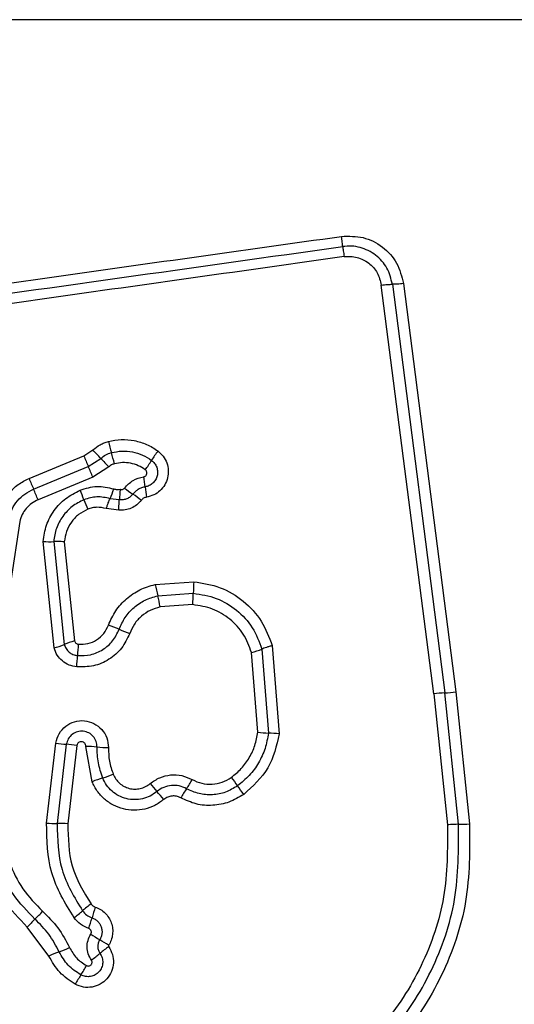
# Model space of a CAD drawing. Units: millimetres. Extents: x 15710 to 26620, y 23400 to 39395.
# Drawn here: x 19145 to 19159, y 34391 to 34419 of the extents above; entities that cross this region are included whole.
import ezdxf

# ---------------------------------------------------------------- set-up
doc = ezdxf.new("R2010")
doc.units = ezdxf.units.MM
doc.header["$LTSCALE"] = 200
doc.layers.add('OTWORY_MONTAŻOWE', color=1, linetype='Continuous')

msp = doc.modelspace()

# ---------------------------------------------------------------- linework, layer by layer
at = {"color": 7, "linetype": 'Continuous', "lineweight": 25}
for p, q in [((19202.859, 34418.668), (19127.575, 34418.668)), ((19157.18, 34399.536), (19155.689, 34411.136)), ((19156.004, 34411.158), (19157.494, 34399.563)), ((19156.318, 34411.179), (19157.807, 34399.591)), ((19147.249, 34406.289), (19147.508, 34406.457)), ((19145.695, 34405.648), (19147.249, 34406.289)), ((19147.375, 34405.985), (19147.731, 34406.216)), ((19145.822, 34405.345), (19147.375, 34405.985)), ((19147.954, 34405.977), (19147.502, 34405.683)), ((19147.502, 34405.683), (19145.949, 34405.043)), ((19148.255, 34405.043), (19147.991, 34405.074)), ((19148.238, 34404.747), (19147.884, 34404.794)), ((19145.428, 34404.428), (19145.18, 34402.747)), ((19146.402, 34400.837), (19146.091, 34403.861)), ((19146.392, 34403.856), (19146.692, 34400.937)), ((19146.693, 34403.851), (19146.983, 34401.036)), ((19149.273, 34402.639), (19150.37, 34402.716)), ((19149.344, 34402.32), (19150.355, 34402.391)), ((19150.34, 34402.067), (19149.415, 34402.002)), ((19152.301, 34400.807), (19152.488, 34398.423)), ((19152.595, 34400.905), (19152.791, 34398.4)), ((19152.185, 34398.445), (19152.008, 34400.709)), ((19157.18, 34399.536), (19157.566, 34395.818)), ((19157.882, 34395.833), (19157.494, 34399.563)), ((19157.807, 34399.591), (19158.196, 34395.847)), ((19146.191, 34395.868), (19146.453, 34398.14)), ((19146.751, 34398.105), (19146.492, 34395.858)), ((19147.05, 34398.07), (19146.794, 34395.848)), ((19147.485, 34397.043), (19147.304, 34398.045)), ((19146.256, 34392.092), (19145.643, 34392.918))]:
    msp.add_line(p, q, dxfattribs=at)
for centre, radius, start, end in [((19158.208, 34409.276), 10.581, 194.0954, 195.8735), ((19140.149, 34399.379), 10.21, 42.041, 43.8836), ((19137.862, 34403.491), 10.572, 14.099, 15.874), ((19151.535, 34404.77), 2.743, 142.8341, 149.5352), ((19166.109, 34414.002), 20.377, 202.2441, 203.1682), ((19155.308, 34413.048), 10.201, 222.0405, 223.8799), ((19146.808, 34407.55), 2.74, 322.8472, 329.5374), ((19128.657, 34397.975), 20.361, 22.246, 23.1684), ((19159.482, 34411.271), 14.89, 202.1853, 203.4499), ((19143.184, 34404.785), 5.836, 6.1233, 9.0013), ((19132.173, 34399.424), 14.878, 22.1879, 23.4503), ((19135.287, 34400.428), 12.824, 21.1066, 22.4101), ((19145.502, 34406.185), 2.726, 335.9554, 342.2458), ((19151.297, 34409.109), 4.724, 232.2141, 235.7784), ((19145.979, 34401.29), 4.732, 52.2079, 55.7764), ((19154.8, 34406.032), 5.846, 186.1249, 189.0062), ((19159.235, 34409.672), 12.846, 201.1073, 202.4124), ((19146.283, 34406.428), 2.574, 265.7195, 272.42), ((19155.753, 34402.304), 5.399, 175.626, 179.0767), ((19158.375, 34404.507), 9.292, 191.5982, 193.6118), ((19140.321, 34400.135), 9.284, 11.6022, 13.6123), ((19144.962, 34402.478), 5.394, 355.6329, 359.0777), ((19146.409, 34397.108), 4.64, 66.6371, 70.644), ((19150.087, 34405.624), 4.636, 246.6359, 250.636), ((19147.649, 34398.614), 2.512, 105.3846, 112.4024), ((19145.736, 34403.256), 2.508, 285.3975, 292.4056), ((19151.409, 34400.481), 4.343, 173.8611, 178.1371), ((19151.294, 34403.345), 2.73, 285.158, 291.6533), ((19142.731, 34400.764), 4.339, 353.8696, 358.1384), ((19157.616, 34396.362), 3.204, 92.1906, 97.8292), ((19157.371, 34402.761), 3.2, 272.1885, 277.8185), ((19152.584, 34401.757), 3.335, 263.1153, 268.3354), ((19152.39, 34395.084), 3.34, 83.1058, 88.333), ((19147.009, 34401.592), 3.496, 260.8457, 265.7636), ((19146.492, 34394.613), 3.502, 80.8369, 85.7611), ((19147.259, 34394.242), 3.803, 84.4711, 89.3161), ((19147.991, 34401.809), 3.799, 264.4695, 269.3066), ((19148.648, 34394.215), 3.058, 106.4083, 112.3476), ((19146.921, 34400.079), 3.055, 286.4061, 292.3362), ((19147.582, 34398.63), 3.139, 325.3103, 330.8935), ((19179.478, 34417.392), 34.579, 215.801, 216.2936), ((19173.715, 34417.753), 32.18, 220.1827, 220.7109), ((19152.748, 34395.055), 3.143, 145.3129, 150.9038), ((19123.693, 34376.424), 34.635, 35.8001, 36.2933), ((19124.89, 34375.741), 32.233, 40.1818, 40.7106), ((19146.465, 34399.478), 3.62, 265.6687, 270.4336), ((19146.519, 34392.232), 3.626, 85.6602, 90.4312), ((19157.865, 34399.64), 3.807, 270.2466, 274.9857), ((19149.26, 34391.09), 3.072, 126.0445, 131.8513), ((19151.092, 34392.243), 3.731, 160.5494, 165.4435), ((19143.826, 34395.337), 2.993, 312.8193, 318.789), ((19145.163, 34395.664), 3.068, 306.0554, 311.8537), ((19143.873, 34394.117), 3.727, 340.5589, 345.4453), ((19147.897, 34390.944), 2.996, 132.8218, 138.8002), ((19154.044, 34403.05), 12.262, 237.4416, 238.8354), ((19145.324, 34395.534), 3.538, 290.2522, 295.3836), ((19141.342, 34382.048), 12.282, 57.4392, 58.8347), ((19149.796, 34389.711), 3.227, 124.8138, 130.3336), ((19147.775, 34388.892), 3.542, 110.254, 115.3935), ((19145.621, 34394.627), 3.223, 304.8241, 310.3359), ((19144.456, 34393.357), 3.251, 326.4314, 331.8768), ((19149.877, 34389.76), 3.255, 146.4338, 151.8869)]:
    msp.add_arc(centre, radius, start, end, dxfattribs=at)
for points, knots in [([(19129.282, 34408.963), (19132.034, 34409.351), (19137.621, 34410.138), (19146.052, 34411.324), (19151.73, 34412.121), (19154.56, 34412.518)], [0, 0, 0, 0, 0.3273743, 0.6648145, 1, 1, 1, 1]), ([(19154.56, 34412.518), (19154.767, 34412.523), (19155.182, 34412.533), (19155.744, 34412.243), (19156.169, 34411.778), (19156.268, 34411.379), (19156.318, 34411.179)], [0, 0, 0, 0, 0.249981, 0.500457, 0.749774, 1, 1, 1, 1]), ([(19154.596, 34412.231), (19154.594, 34412.248), (19154.591, 34412.283), (19154.582, 34412.354), (19154.571, 34412.433), (19154.563, 34412.49), (19154.56, 34412.518)], [0, 0, 0, 0, 0.256012, 0.512222, 0.762092, 1, 1, 1, 1]), ([(19156.004, 34411.158), (19155.964, 34411.317), (19155.886, 34411.636), (19155.546, 34412.011), (19155.172, 34412.195), (19154.845, 34412.251), (19154.68, 34412.237), (19154.596, 34412.231)], [0, 0, 0, 0, 0.248954, 0.498011, 0.747612, 0.873403, 1, 1, 1, 1]), ([(19154.596, 34412.231), (19154.598, 34412.214), (19154.602, 34412.18), (19154.611, 34412.11), (19154.622, 34412.03), (19154.63, 34411.972), (19154.633, 34411.943)], [0, 0, 0, 0, 0.246832, 0.5, 0.753168, 1, 1, 1, 1]), ([(19154.633, 34411.943), (19151.822, 34411.547), (19146.191, 34410.755), (19137.749, 34409.569), (19132.132, 34408.779), (19129.323, 34408.384)], [0, 0, 0, 0, 0.332578, 0.666198, 1, 1, 1, 1]), ([(19154.633, 34411.943), (19154.695, 34411.948), (19154.819, 34411.958), (19155.064, 34411.915), (19155.345, 34411.778), (19155.6, 34411.495), (19155.659, 34411.256), (19155.689, 34411.136)], [0, 0, 0, 0, 0.125056, 0.251652, 0.500697, 0.750232, 1, 1, 1, 1]), ([(19155.689, 34411.136), (19155.718, 34411.14), (19155.778, 34411.147), (19155.863, 34411.154), (19155.942, 34411.158), (19155.983, 34411.158), (19156.004, 34411.158)], [0, 0, 0, 0, 0.246832, 0.5, 0.753168, 1, 1, 1, 1]), ([(19156.318, 34411.179), (19156.289, 34411.176), (19156.232, 34411.169), (19156.147, 34411.162), (19156.067, 34411.157), (19156.025, 34411.158), (19156.004, 34411.158)], [0, 0, 0, 0, 0.237908, 0.4877775, 0.743988, 1, 1, 1, 1]), ([(19147.508, 34406.457), (19147.573, 34406.51), (19147.671, 34406.591), (19147.825, 34406.663), (19147.906, 34406.688), (19147.946, 34406.7)], [0, 0, 0, 0, 0.499606, 0.749803, 1, 1, 1, 1]), ([(19147.946, 34406.7), (19148.068, 34406.723), (19148.31, 34406.768), (19148.682, 34406.734), (19148.977, 34406.642), (19149.197, 34406.532), (19149.298, 34406.462), (19149.349, 34406.428)], [0, 0, 0, 0, 0.249847, 0.4997669, 0.7496902, 0.8748461, 1, 1, 1, 1]), ([(19147.731, 34406.216), (19147.776, 34406.254), (19147.865, 34406.328), (19147.976, 34406.364), (19148.031, 34406.382)], [0, 0, 0, 0, 0.5013029, 1, 1, 1, 1]), ([(19148.031, 34406.382), (19148.13, 34406.401), (19148.327, 34406.438), (19148.629, 34406.409), (19148.918, 34406.323), (19149.086, 34406.215), (19149.17, 34406.161)], [0, 0, 0, 0, 0.2507, 0.499972, 0.749893, 1, 1, 1, 1]), ([(19149.349, 34406.428), (19149.402, 34406.38), (19149.51, 34406.286), (19149.611, 34406.093), (19149.655, 34405.881), (19149.635, 34405.665), (19149.553, 34405.463), (19149.416, 34405.294), (19149.236, 34405.168), (19149.096, 34405.134), (19149.026, 34405.116)], [0, 0, 0, 0, 0.124782, 0.249625, 0.374802, 0.499979, 0.625156, 0.750333, 0.875167, 1, 1, 1, 1]), ([(19148.116, 34406.066), (19148.086, 34406.056), (19148.026, 34406.037), (19147.978, 34405.997), (19147.954, 34405.977)], [0, 0, 0, 0, 0.500333, 1, 1, 1, 1]), ([(19148.992, 34405.895), (19148.928, 34405.937), (19148.798, 34406.021), (19148.575, 34406.086), (19148.344, 34406.11), (19148.192, 34406.081), (19148.116, 34406.066)], [0, 0, 0, 0, 0.2501544, 0.4998029, 0.7501824, 1, 1, 1, 1]), ([(19149.17, 34406.161), (19149.201, 34406.134), (19149.263, 34406.079), (19149.322, 34405.968), (19149.347, 34405.846), (19149.336, 34405.722), (19149.288, 34405.606), (19149.21, 34405.509), (19149.107, 34405.438), (19149.027, 34405.418), (19148.987, 34405.408)], [0, 0, 0, 0, 0.125586, 0.251081, 0.376781, 0.501987, 0.626796, 0.751471, 0.875635, 1, 1, 1, 1]), ([(19148.949, 34405.698), (19148.959, 34405.701), (19148.98, 34405.706), (19149.006, 34405.726), (19149.026, 34405.751), (19149.037, 34405.782), (19149.04, 34405.814), (19149.032, 34405.846), (19149.017, 34405.874), (19149, 34405.888), (19148.992, 34405.895)], [0, 0, 0, 0, 0.124713, 0.249771, 0.373744, 0.499555, 0.624031, 0.749867, 0.875026, 1, 1, 1, 1]), ([(19144.8, 34404.593), (19144.835, 34404.708), (19144.905, 34404.937), (19145.109, 34405.238), (19145.33, 34405.443), (19145.531, 34405.574), (19145.64, 34405.623), (19145.695, 34405.648)], [0, 0, 0, 0, 0.249829, 0.499736, 0.749641, 0.874822, 1, 1, 1, 1]), ([(19148.403, 34405.375), (19148.478, 34405.455), (19148.63, 34405.615), (19148.842, 34405.671), (19148.949, 34405.698)], [0, 0, 0, 0, 0.499742, 1, 1, 1, 1]), ([(19145.114, 34404.51), (19145.142, 34404.601), (19145.198, 34404.783), (19145.359, 34405.02), (19145.567, 34405.218), (19145.737, 34405.303), (19145.822, 34405.345)], [0, 0, 0, 0, 0.25084, 0.500593, 0.750236, 1, 1, 1, 1]), ([(19146.091, 34403.861), (19146.115, 34404.017), (19146.163, 34404.328), (19146.392, 34404.749), (19146.719, 34405.1), (19147.001, 34405.244), (19147.142, 34405.317)], [0, 0, 0, 0, 0.249985, 0.49946, 0.749865, 1, 1, 1, 1]), ([(19147.142, 34405.317), (19147.3, 34405.365), (19147.616, 34405.462), (19147.937, 34405.39), (19148.098, 34405.354)], [0, 0, 0, 0, 0.500339, 1, 1, 1, 1]), ([(19148.098, 34405.354), (19148.128, 34405.346), (19148.188, 34405.331), (19148.249, 34405.338), (19148.279, 34405.342)], [0, 0, 0, 0, 0.500813, 1, 1, 1, 1]), ([(19148.279, 34405.342), (19148.277, 34405.319), (19148.271, 34405.26), (19148.266, 34405.18), (19148.26, 34405.1), (19148.257, 34405.064), (19148.255, 34405.043)], [0, 0, 0, 0, 0.19231, 0.499626, 0.719829, 1, 1, 1, 1]), ([(19148.64, 34405.203), (19148.616, 34405.175), (19148.567, 34405.121), (19148.471, 34405.068), (19148.364, 34405.038), (19148.291, 34405.041), (19148.255, 34405.043)], [0, 0, 0, 0, 0.250441, 0.499724, 0.749455, 1, 1, 1, 1]), ([(19148.279, 34405.342), (19148.291, 34405.339), (19148.312, 34405.332), (19148.347, 34405.337), (19148.379, 34405.35), (19148.395, 34405.367), (19148.403, 34405.375)], [0, 0, 0, 0, 0.250977, 0.500122, 0.749582, 1, 1, 1, 1]), ([(19148.987, 34405.408), (19148.954, 34405.401), (19148.886, 34405.386), (19148.793, 34405.341), (19148.708, 34405.281), (19148.663, 34405.229), (19148.64, 34405.203)], [0, 0, 0, 0, 0.250236, 0.499554, 0.749083, 1, 1, 1, 1]), ([(19145.949, 34405.043), (19145.886, 34405.012), (19145.76, 34404.95), (19145.608, 34404.803), (19145.488, 34404.629), (19145.448, 34404.494), (19145.428, 34404.428)], [0, 0, 0, 0, 0.2501945, 0.4995988, 0.7502953, 1, 1, 1, 1]), ([(19147.25, 34405.046), (19147.135, 34404.987), (19146.905, 34404.87), (19146.639, 34404.582), (19146.45, 34404.239), (19146.411, 34403.984), (19146.392, 34403.856)], [0, 0, 0, 0, 0.249333, 0.499737, 0.75001, 1, 1, 1, 1]), ([(19147.991, 34405.074), (19147.867, 34405.102), (19147.618, 34405.158), (19147.373, 34405.083), (19147.25, 34405.046)], [0, 0, 0, 0, 0.499874, 1, 1, 1, 1]), ([(19147.884, 34404.794), (19147.894, 34404.822), (19147.913, 34404.878), (19147.941, 34404.956), (19147.969, 34405.024), (19147.984, 34405.058), (19147.991, 34405.074)], [0, 0, 0, 0, 0.246832, 0.5, 0.753168, 1, 1, 1, 1]), ([(19148.238, 34404.747), (19148.239, 34404.776), (19148.242, 34404.835), (19148.246, 34404.917), (19148.25, 34404.99), (19148.253, 34405.026), (19148.255, 34405.043)], [0, 0, 0, 0, 0.247056, 0.500258, 0.753332, 1, 1, 1, 1]), ([(19148.879, 34405.029), (19148.838, 34404.984), (19148.757, 34404.893), (19148.597, 34404.8), (19148.421, 34404.745), (19148.299, 34404.746), (19148.238, 34404.747)], [0, 0, 0, 0, 0.249802, 0.499253, 0.751617, 1, 1, 1, 1]), ([(19149.026, 34405.116), (19148.997, 34405.109), (19148.94, 34405.094), (19148.899, 34405.051), (19148.879, 34405.029)], [0, 0, 0, 0, 0.500024, 1, 1, 1, 1]), ([(19147.359, 34404.774), (19147.269, 34404.728), (19147.09, 34404.637), (19146.884, 34404.413), (19146.738, 34404.147), (19146.708, 34403.95), (19146.693, 34403.851)], [0, 0, 0, 0, 0.250187, 0.50015, 0.751553, 1, 1, 1, 1]), ([(19147.884, 34404.794), (19147.797, 34404.813), (19147.665, 34404.841), (19147.486, 34404.818), (19147.401, 34404.789), (19147.359, 34404.774)], [0, 0, 0, 0, 0.498838, 0.749423, 1, 1, 1, 1]), ([(19146.693, 34403.851), (19146.664, 34403.853), (19146.605, 34403.857), (19146.522, 34403.859), (19146.448, 34403.859), (19146.41, 34403.857), (19146.392, 34403.856)], [0, 0, 0, 0, 0.246832, 0.5, 0.753168, 1, 1, 1, 1]), ([(19150.37, 34402.716), (19150.623, 34402.676), (19151.13, 34402.596), (19151.794, 34402.19), (19152.324, 34401.623), (19152.505, 34401.144), (19152.595, 34400.905)], [0, 0, 0, 0, 0.249873, 0.499957, 0.750045, 1, 1, 1, 1]), ([(19147.947, 34401.486), (19148.009, 34401.626), (19148.135, 34401.905), (19148.448, 34402.249), (19148.768, 34402.462), (19149.05, 34402.583), (19149.198, 34402.62), (19149.273, 34402.639)], [0, 0, 0, 0, 0.24978, 0.499683, 0.749584, 0.874793, 1, 1, 1, 1]), ([(19148.249, 34401.368), (19148.301, 34401.484), (19148.404, 34401.714), (19148.663, 34401.997), (19148.979, 34402.214), (19149.222, 34402.285), (19149.344, 34402.32)], [0, 0, 0, 0, 0.250204, 0.500069, 0.749876, 1, 1, 1, 1]), ([(19150.355, 34402.391), (19150.577, 34402.356), (19151.021, 34402.286), (19151.601, 34401.93), (19152.064, 34401.435), (19152.222, 34401.016), (19152.301, 34400.807)], [0, 0, 0, 0, 0.250759, 0.500438, 0.750128, 1, 1, 1, 1]), ([(19149.415, 34402.002), (19149.318, 34401.975), (19149.126, 34401.92), (19148.877, 34401.746), (19148.671, 34401.524), (19148.59, 34401.341), (19148.55, 34401.25)], [0, 0, 0, 0, 0.250712, 0.500085, 0.75105, 1, 1, 1, 1]), ([(19152.008, 34400.709), (19151.94, 34400.889), (19151.804, 34401.248), (19151.407, 34401.673), (19150.91, 34401.977), (19150.53, 34402.037), (19150.34, 34402.067)], [0, 0, 0, 0, 0.250161, 0.500176, 0.75014, 1, 1, 1, 1]), ([(19147.068, 34400.623), (19147.194, 34400.622), (19147.445, 34400.622), (19147.796, 34400.777), (19148.087, 34401.027), (19148.195, 34401.254), (19148.249, 34401.368)], [0, 0, 0, 0, 0.249648, 0.499711, 0.749976, 1, 1, 1, 1]), ([(19147.091, 34400.946), (19147.182, 34400.946), (19147.364, 34400.946), (19147.618, 34401.058), (19147.829, 34401.239), (19147.907, 34401.404), (19147.947, 34401.486)], [0, 0, 0, 0, 0.249888, 0.499923, 0.749958, 1, 1, 1, 1]), ([(19146.983, 34401.036), (19146.987, 34401.024), (19146.996, 34401.001), (19147.022, 34400.973), (19147.054, 34400.953), (19147.078, 34400.948), (19147.091, 34400.946)], [0, 0, 0, 0, 0.249965, 0.500006, 0.750012, 1, 1, 1, 1]), ([(19148.55, 34401.25), (19148.481, 34401.105), (19148.343, 34400.816), (19147.973, 34400.497), (19147.526, 34400.3), (19147.205, 34400.3), (19147.045, 34400.3)], [0, 0, 0, 0, 0.250105, 0.500398, 0.750433, 1, 1, 1, 1]), ([(19147.045, 34400.3), (19146.972, 34400.314), (19146.825, 34400.341), (19146.634, 34400.462), (19146.482, 34400.628), (19146.428, 34400.768), (19146.402, 34400.837)], [0, 0, 0, 0, 0.25032, 0.499915, 0.749779, 1, 1, 1, 1]), ([(19146.692, 34400.937), (19146.707, 34400.896), (19146.738, 34400.815), (19146.827, 34400.719), (19146.938, 34400.647), (19147.024, 34400.631), (19147.068, 34400.623)], [0, 0, 0, 0, 0.249531, 0.497001, 0.745698, 1, 1, 1, 1]), ([(19152.595, 34400.905), (19152.567, 34400.897), (19152.51, 34400.88), (19152.429, 34400.854), (19152.356, 34400.829), (19152.319, 34400.814), (19152.301, 34400.807)], [0, 0, 0, 0, 0.246832, 0.5, 0.753168, 1, 1, 1, 1]), ([(19146.453, 34398.14), (19146.478, 34398.231), (19146.529, 34398.413), (19146.723, 34398.63), (19146.978, 34398.76), (19147.264, 34398.791), (19147.54, 34398.71), (19147.767, 34398.538), (19147.92, 34398.292), (19147.937, 34398.104), (19147.945, 34398.01)], [0, 0, 0, 0, 0.125066, 0.250054, 0.375063, 0.499947, 0.624799, 0.749876, 0.874902, 1, 1, 1, 1]), ([(19147.625, 34398.027), (19147.62, 34398.082), (19147.611, 34398.191), (19147.523, 34398.334), (19147.393, 34398.435), (19147.233, 34398.485), (19147.064, 34398.47), (19146.912, 34398.395), (19146.796, 34398.267), (19146.766, 34398.159), (19146.751, 34398.105)], [0, 0, 0, 0, 0.124013, 0.247283, 0.370814, 0.494957, 0.620665, 0.747226, 0.873852, 1, 1, 1, 1]), ([(19151.433, 34397.165), (19151.532, 34397.245), (19151.73, 34397.406), (19151.953, 34397.72), (19152.118, 34398.068), (19152.162, 34398.319), (19152.185, 34398.445)], [0, 0, 0, 0, 0.24839, 0.500264, 0.748568, 1, 1, 1, 1]), ([(19152.488, 34398.423), (19152.461, 34398.275), (19152.409, 34397.981), (19152.217, 34397.574), (19151.955, 34397.208), (19151.724, 34397.019), (19151.608, 34396.924)], [0, 0, 0, 0, 0.251204, 0.500448, 0.750629, 1, 1, 1, 1]), ([(19152.791, 34398.4), (19152.714, 34398.061), (19152.559, 34397.384), (19152.042, 34396.917), (19151.784, 34396.683)], [0, 0, 0, 0, 0.499971, 1, 1, 1, 1]), ([(19147.304, 34398.045), (19147.303, 34398.061), (19147.3, 34398.093), (19147.274, 34398.135), (19147.236, 34398.166), (19147.189, 34398.179), (19147.14, 34398.176), (19147.097, 34398.154), (19147.063, 34398.117), (19147.054, 34398.086), (19147.05, 34398.07)], [0, 0, 0, 0, 0.124606, 0.249454, 0.37515, 0.50004, 0.625862, 0.75072, 0.870375, 1, 1, 1, 1]), ([(19147.784, 34397.149), (19147.735, 34397.291), (19147.638, 34397.576), (19147.629, 34397.877), (19147.625, 34398.027)], [0, 0, 0, 0, 0.501107, 1, 1, 1, 1]), ([(19147.945, 34398.01), (19147.949, 34397.88), (19147.956, 34397.621), (19148.04, 34397.376), (19148.082, 34397.253)], [0, 0, 0, 0, 0.5015049, 1, 1, 1, 1]), ([(19149.322, 34396.764), (19149.26, 34396.718), (19149.135, 34396.627), (19148.914, 34396.55), (19148.683, 34396.524), (19148.452, 34396.554), (19148.234, 34396.637), (19148.043, 34396.768), (19147.885, 34396.94), (19147.818, 34397.079), (19147.784, 34397.149)], [0, 0, 0, 0, 0.125252, 0.249816, 0.3746, 0.499732, 0.624395, 0.749579, 0.874686, 1, 1, 1, 1]), ([(19148.082, 34397.253), (19148.105, 34397.206), (19148.15, 34397.111), (19148.259, 34396.994), (19148.388, 34396.904), (19148.536, 34396.848), (19148.694, 34396.826), (19148.851, 34396.844), (19149.002, 34396.896), (19149.087, 34396.958), (19149.13, 34396.99)], [0, 0, 0, 0, 0.125127, 0.250218, 0.375273, 0.500202, 0.625044, 0.749839, 0.874707, 1, 1, 1, 1]), ([(19149.13, 34396.99), (19149.218, 34397.051), (19149.393, 34397.174), (19149.709, 34397.248), (19150.033, 34397.235), (19150.227, 34397.147), (19150.324, 34397.103)], [0, 0, 0, 0, 0.249924, 0.4998077, 0.7501283, 1, 1, 1, 1]), ([(19150.324, 34397.103), (19150.413, 34397.062), (19150.591, 34396.98), (19150.888, 34396.959), (19151.181, 34397.013), (19151.349, 34397.114), (19151.433, 34397.165)], [0, 0, 0, 0, 0.250164, 0.500325, 0.749892, 1, 1, 1, 1]), ([(19149.515, 34396.538), (19149.433, 34396.477), (19149.268, 34396.357), (19148.977, 34396.255), (19148.671, 34396.22), (19148.367, 34396.26), (19148.079, 34396.368), (19147.826, 34396.542), (19147.655, 34396.733), (19147.546, 34396.904), (19147.505, 34396.997), (19147.485, 34397.043)], [0, 0, 0, 0, 0.124811, 0.249662, 0.374529, 0.499873, 0.624317, 0.75007, 0.874926, 0.937463, 1, 1, 1, 1]), ([(19150.163, 34396.844), (19150.095, 34396.874), (19149.958, 34396.936), (19149.731, 34396.946), (19149.508, 34396.894), (19149.384, 34396.808), (19149.322, 34396.764)], [0, 0, 0, 0, 0.249042, 0.498333, 0.748522, 1, 1, 1, 1]), ([(19151.608, 34396.924), (19151.498, 34396.858), (19151.279, 34396.726), (19150.897, 34396.656), (19150.511, 34396.684), (19150.279, 34396.79), (19150.163, 34396.844)], [0, 0, 0, 0, 0.250551, 0.500427, 0.749916, 1, 1, 1, 1]), ([(19145.643, 34392.918), (19145.408, 34393.16), (19144.938, 34393.643), (19144.494, 34394.561), (19144.261, 34395.554), (19144.322, 34396.227), (19144.353, 34396.563)], [0, 0, 0, 0, 0.249922, 0.499981, 0.750038, 1, 1, 1, 1]), ([(19150.001, 34396.583), (19149.959, 34396.601), (19149.88, 34396.636), (19149.751, 34396.643), (19149.625, 34396.612), (19149.553, 34396.563), (19149.515, 34396.538)], [0, 0, 0, 0, 0.261006, 0.500304, 0.739478, 1, 1, 1, 1]), ([(19151.784, 34396.683), (19151.648, 34396.602), (19151.378, 34396.439), (19150.907, 34396.353), (19150.43, 34396.386), (19150.144, 34396.518), (19150.001, 34396.583)], [0, 0, 0, 0, 0.249878, 0.499915, 0.749955, 1, 1, 1, 1]), ([(19145.86, 34393.142), (19145.644, 34393.365), (19145.211, 34393.811), (19144.801, 34394.657), (19144.586, 34395.573), (19144.643, 34396.193), (19144.671, 34396.503)], [0, 0, 0, 0, 0.2498054, 0.5001146, 0.7503906, 1, 1, 1, 1]), ([(19144.989, 34396.442), (19144.963, 34396.16), (19144.911, 34395.592), (19145.108, 34394.754), (19145.482, 34393.978), (19145.879, 34393.569), (19146.078, 34393.366)], [0, 0, 0, 0, 0.2489844, 0.4997096, 0.7501168, 1, 1, 1, 1]), ([(19146.969, 34393.183), (19146.719, 34393.596), (19146.22, 34394.421), (19146.201, 34395.386), (19146.191, 34395.868)], [0, 0, 0, 0, 0.500911, 1, 1, 1, 1]), ([(19146.492, 34395.858), (19146.501, 34395.411), (19146.519, 34394.52), (19146.98, 34393.758), (19147.211, 34393.378)], [0, 0, 0, 0, 0.500751, 1, 1, 1, 1]), ([(19146.794, 34395.848), (19146.802, 34395.439), (19146.818, 34394.621), (19147.241, 34393.923), (19147.453, 34393.574)], [0, 0, 0, 0, 0.49994, 1, 1, 1, 1]), ([(19157.566, 34395.818), (19157.569, 34395.131), (19157.573, 34393.756), (19156.89, 34391.788), (19155.772, 34390.027), (19154.688, 34389.175), (19154.147, 34388.749)], [0, 0, 0, 0, 0.249954, 0.500029, 0.750101, 1, 1, 1, 1]), ([(19154.326, 34388.482), (19154.891, 34388.927), (19156.017, 34389.814), (19157.177, 34391.642), (19157.888, 34393.686), (19157.884, 34395.115), (19157.882, 34395.833)], [0, 0, 0, 0, 0.250878, 0.499929, 0.749184, 1, 1, 1, 1]), ([(19158.196, 34395.847), (19158.199, 34395.106), (19158.204, 34393.626), (19157.468, 34391.501), (19156.261, 34389.599), (19155.089, 34388.676), (19154.505, 34388.217)], [0, 0, 0, 0, 0.249553, 0.498766, 0.750241, 1, 1, 1, 1]), ([(19157.882, 34395.833), (19157.861, 34395.833), (19157.82, 34395.833), (19157.741, 34395.83), (19157.655, 34395.825), (19157.596, 34395.821), (19157.566, 34395.818)], [0, 0, 0, 0, 0.2468324, 0.5, 0.7531676, 1, 1, 1, 1]), ([(19147.453, 34393.574), (19147.469, 34393.554), (19147.502, 34393.515), (19147.55, 34393.495), (19147.573, 34393.485)], [0, 0, 0, 0, 0.500005, 1, 1, 1, 1]), ([(19147.573, 34393.485), (19147.624, 34393.464), (19147.726, 34393.422), (19147.856, 34393.316), (19147.96, 34393.187), (19148.032, 34393.037), (19148.07, 34392.875), (19148.068, 34392.708), (19148.032, 34392.545), (19147.979, 34392.448), (19147.952, 34392.4)], [0, 0, 0, 0, 0.124901, 0.249802, 0.375348, 0.499999, 0.625454, 0.750203, 0.875102, 1, 1, 1, 1]), ([(19146.078, 34393.366), (19146.231, 34393.214), (19146.539, 34392.911), (19146.74, 34392.529), (19146.841, 34392.338)], [0, 0, 0, 0, 0.500309, 1, 1, 1, 1]), ([(19147.387, 34392.877), (19147.306, 34392.912), (19147.143, 34392.982), (19147.027, 34393.116), (19146.969, 34393.183)], [0, 0, 0, 0, 0.500593, 1, 1, 1, 1]), ([(19147.211, 34393.378), (19147.248, 34393.335), (19147.323, 34393.249), (19147.428, 34393.203), (19147.48, 34393.181)], [0, 0, 0, 0, 0.498914, 1, 1, 1, 1]), ([(19147.48, 34393.181), (19147.51, 34393.168), (19147.568, 34393.144), (19147.643, 34393.083), (19147.703, 34393.009), (19147.744, 34392.923), (19147.765, 34392.83), (19147.765, 34392.734), (19147.744, 34392.641), (19147.714, 34392.585), (19147.698, 34392.558)], [0, 0, 0, 0, 0.1256551, 0.2507709, 0.3763501, 0.5011893, 0.6260354, 0.750699, 0.8754066, 1, 1, 1, 1]), ([(19146.549, 34392.215), (19146.458, 34392.387), (19146.277, 34392.732), (19145.999, 34393.005), (19145.86, 34393.142)], [0, 0, 0, 0, 0.498955, 1, 1, 1, 1]), ([(19147.462, 34391.982), (19147.429, 34392.038), (19147.364, 34392.15), (19147.333, 34392.345), (19147.355, 34392.542), (19147.415, 34392.657), (19147.445, 34392.715)], [0, 0, 0, 0, 0.250236, 0.500006, 0.749951, 1, 1, 1, 1]), ([(19147.445, 34392.715), (19147.449, 34392.722), (19147.457, 34392.737), (19147.463, 34392.761), (19147.462, 34392.786), (19147.456, 34392.81), (19147.445, 34392.833), (19147.43, 34392.852), (19147.41, 34392.867), (19147.395, 34392.874), (19147.387, 34392.877)], [0, 0, 0, 0, 0.128046, 0.249408, 0.371021, 0.499805, 0.628065, 0.749801, 0.871591, 1, 1, 1, 1]), ([(19146.841, 34392.338), (19146.901, 34392.233), (19147.02, 34392.023), (19147.222, 34391.891), (19147.323, 34391.825)], [0, 0, 0, 0, 0.501426, 1, 1, 1, 1]), ([(19147.954, 34392.36), (19147.994, 34392.289), (19148.075, 34392.146), (19148.099, 34391.897), (19148.045, 34391.654), (19147.913, 34391.442), (19147.718, 34391.286), (19147.483, 34391.203), (19147.232, 34391.198), (19147.081, 34391.262), (19147.006, 34391.294)], [0, 0, 0, 0, 0.124712, 0.249501, 0.37473, 0.499961, 0.625191, 0.750421, 0.87521, 1, 1, 1, 1]), ([(19147.698, 34392.558), (19147.682, 34392.526), (19147.65, 34392.464), (19147.64, 34392.359), (19147.657, 34392.258), (19147.69, 34392.2), (19147.707, 34392.171)], [0, 0, 0, 0, 0.258425, 0.508469, 0.754964, 1, 1, 1, 1]), ([(19147.952, 34392.4), (19147.951, 34392.396), (19147.948, 34392.39), (19147.947, 34392.38), (19147.949, 34392.369), (19147.952, 34392.363), (19147.954, 34392.36)], [0, 0, 0, 0, 0.257501, 0.498159, 0.739789, 1, 1, 1, 1]), ([(19147.006, 34391.294), (19146.849, 34391.397), (19146.535, 34391.603), (19146.349, 34391.929), (19146.256, 34392.092)], [0, 0, 0, 0, 0.4999265, 1, 1, 1, 1]), ([(19147.164, 34391.56), (19147.035, 34391.644), (19146.778, 34391.813), (19146.625, 34392.081), (19146.549, 34392.215)], [0, 0, 0, 0, 0.50042, 1, 1, 1, 1]), ([(19147.707, 34392.171), (19147.731, 34392.13), (19147.777, 34392.048), (19147.791, 34391.904), (19147.76, 34391.765), (19147.684, 34391.644), (19147.573, 34391.555), (19147.439, 34391.508), (19147.295, 34391.505), (19147.208, 34391.541), (19147.164, 34391.56)], [0, 0, 0, 0, 0.125349, 0.250542, 0.375421, 0.50017, 0.624867, 0.749718, 0.874805, 1, 1, 1, 1]), ([(19147.323, 34391.825), (19147.334, 34391.82), (19147.356, 34391.81), (19147.393, 34391.811), (19147.428, 34391.823), (19147.456, 34391.846), (19147.476, 34391.877), (19147.483, 34391.913), (19147.48, 34391.95), (19147.468, 34391.971), (19147.462, 34391.982)], [0, 0, 0, 0, 0.125265, 0.250139, 0.375213, 0.500307, 0.624782, 0.750113, 0.874727, 1, 1, 1, 1])]:
    msp.add_open_spline(points, degree=3, knots=knots, dxfattribs=at)
msp.add_open_spline([(19129.303, 34408.674), (19133.51, 34409.265), (19141.924, 34410.449), (19150.372, 34411.637), (19154.596, 34412.231)], degree=3, dxfattribs=at)
at = {"layer": 'OTWORY_MONTAŻOWE'}
msp.add_circle((19165.217, 34374.667), 200, dxfattribs=at)

doc.saveas('drawing.dxf')
